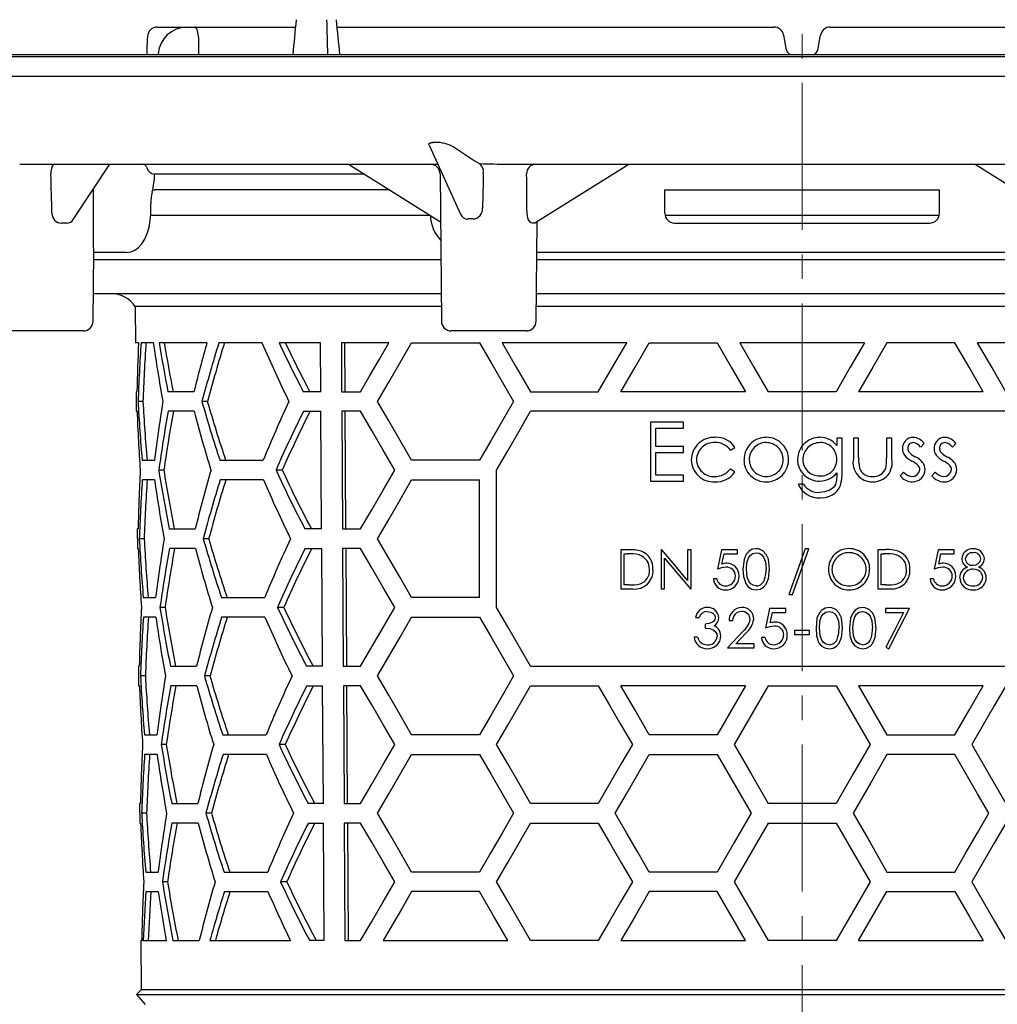
# Model space of a CAD drawing. Units: millimetres. Extents: x 6504 to 7547, y 6922 to 8230.
# Drawn here: x 6742 to 6842, y 7894 to 7994 of the extents above; entities that cross this region are included whole.
import ezdxf

# ---------------------------------------------------------------- set-up
doc = ezdxf.new("R2010")
doc.units = ezdxf.units.MM
doc.header["$LTSCALE"] = 200
doc.linetypes.add('MITTE2', pattern=[1.125, 0.75, -0.125, 0.125, -0.125])
doc.layers.add('Bemaßung', color=5, linetype='Continuous', lineweight=15)
doc.layers.add('KESSEL-System 125', color=7, linetype='Continuous')
doc.styles.get("Standard").update_dxf_attribs({"font": 'romans.shx', "width": 0.8})
doc.dimstyles.new('ISO-25', dxfattribs={"dimtxt": 2.5, "dimasz": 2.5, "dimexe": 1.25, "dimexo": 0.625, "dimtad": 1, "dimtxsty": 'Standard', "dimcen": 2.5, "dimadec": 0, "dimazin": 0, "dimtfac": 1, "dimtmove": 0, "dimatfit": 3, "dimfxl": 1, "dimarcsym": 0})

# ---------------------------------------------------------------- blocks, each defined once
blk = doc.blocks.new('*D1')
at = {"layer": 'Bemaßung', "color": 0, "lineweight": -2, "transparency": 16777216}
for p, q in [((6637.09, 7990.67), (6623.5, 7990.67)), ((6624.1, 7807.97), (6624.1, 7975.67)), ((6782.02, 7792.97), (6623.5, 7792.97))]:
    blk.add_line(p, q, dxfattribs=at)
at = {"layer": 'Bemaßung', "color": 0, "transparency": 16777216}
for points in [[(6621.6, 7975.67), (6626.6, 7975.67), (6624.1, 7990.67)], [(6621.6, 7807.97), (6626.6, 7807.97), (6624.1, 7792.97)]]:
    blk.add_solid(points, dxfattribs=at)
at = {"layer": 'DEFPOINTS', "color": 0, "transparency": 16777216}
for p in [(6624.1, 7990.67), (6649.09, 7990.67), (6794.02, 7792.97)]:
    blk.add_point(p, dxfattribs=at)
at = {"layer": 'Bemaßung', "color": 0, "transparency": 16777216, "insert": (6606.1, 7891.82), "char_height": 24, "attachment_point": 5, "rotation": 90}
blk.add_mtext('198', dxfattribs=at)
blk = doc.blocks.new('48658 - va')
at = {"layer": 'KESSEL-System 125', "color": 1, "linetype": 'MITTE2', "lineweight": 9, "ltscale": 0.1}
blk.add_line((0, -200.7), (0, 0), dxfattribs=at)
at = {"layer": 'KESSEL-System 125'}
for p, q in [((-65.76, 0), (-51.67, 0)), ((-47.45, 0), (-2.87, 0)), ((-1.88, -0.83), (-1.65, -2.17)), ((1.65, -2.17), (1.88, -0.83)), ((2.87, 0), (47.45, 0)), ((-173, -3), (173, -3)), ((-117, -2.8), (-44.77, -2.8)), ((-65.68, -2.71), (-65.69, -2.8)), ((-44.77, -2.8), (117, -2.8)), ((-174, -5), (174, -5)), ((-38.04, -12.05), (-34.83, -19.08)), ((-37.14, -11.77), (-37.66, -11.77)), ((-33.44, -13.66), (-35.37, -12.35)), ((-79.79, -14), (-37.3, -14)), ((-74.33, -19.64), (-70.59, -14)), ((-46.25, -14), (-36.88, -19.86)), ((-37.3, -14), (-37.15, -14)), ((-37.3, -14), (-37.14, -14.02)), ((-32.85, -13.94), (-33.44, -13.66)), ((-30.05, -14), (30.05, -14)), ((-27.24, -19.99), (-17.66, -14)), ((17.66, -14), (27.24, -19.99)), ((-44.65, -15), (-66.03, -15)), ((-36.92, -14.99), (-36.79, -30.01)), ((-72.28, -22.02), (-72.27, -16.54)), ((-42.09, -16.6), (-66.02, -16.6)), ((-14, -16.6), (14, -16.6)), ((-14, -19), (-14, -16.6)), ((14, -19), (14, -16.6)), ((-66.43, -19.01), (-66.42, -18.01)), ((-66.44, -19.2), (-37.93, -19.2)), ((-27.12, -30.01), (-27.03, -19.86)), ((-13.97, -19.2), (13.99, -19.2)), ((-13, -20), (13, -20)), ((-72.31, -30.01), (-72.25, -22.9)), ((-71.36, -23), (-72.25, -23)), ((-71.58, -23), (-72.23, -23)), ((-69.44, -23), (-71.36, -23)), ((-68.91, -23), (-69.44, -23)), ((27.06, -23), (-27.06, -23)), ((-72.25, -23.7), (-36.84, -23.7)), ((-27.06, -23.7), (27.06, -23.7)), ((-72.29, -27.2), (-36.81, -27.2)), ((-27.1, -27.2), (27.1, -27.2)), ((-68.01, -28.52), (-67.97, -32.2)), ((-36.8, -28.52), (-68.01, -28.52)), ((27.11, -28.52), (-27.11, -28.52)), ((-77.14, -31), (-80.98, -31)), ((-73.31, -31), (-77.14, -31)), ((-31.95, -31), (-35.79, -31)), ((-28.12, -31), (-31.95, -31)), ((-67.68, -32.2), (-67.97, -32.2)), ((-66.16, -32.2), (-67.42, -32.2)), ((-60.7, -32.2), (-65.58, -32.2)), ((-55.08, -32.2), (-59.48, -32.2)), ((-49.11, -32.2), (-53.34, -32.2)), ((-49.08, -37.2), (-49.11, -32.2)), ((-42.13, -32.2), (-46.99, -32.2)), ((-46.99, -32.2), (-46.96, -37.2)), ((-46.61, -37.2), (-46.64, -32.2)), ((-39.83, -32.2), (-32.9, -32.2)), ((-17.89, -32.2), (-30.59, -32.2)), ((-15.59, -32.2), (-8.66, -32.2)), ((6.35, -32.2), (-6.35, -32.2)), ((15.59, -32.2), (8.66, -32.2)), ((30.59, -32.2), (17.89, -32.2)), ((-67.93, -37.2), (-67.91, -39.2)), ((-67.84, -37.2), (-67.93, -37.2)), ((-62.02, -37.2), (-64.68, -37.2)), ((-49.08, -37.2), (-50.87, -37.2)), ((-46.96, -37.2), (-45.02, -37.2)), ((-27.7, -37.2), (-20.78, -37.2)), ((-5.77, -37.2), (-18.48, -37.2)), ((3.46, -37.2), (-3.46, -37.2)), ((18.48, -37.2), (5.77, -37.2)), ((-67.22, -38.2), (-67.72, -38.2)), ((-60.66, -38.2), (-61.21, -38.2)), ((-67.91, -39.2), (-67.82, -39.2)), ((-62.01, -39.2), (-64.66, -39.2)), ((-50.85, -39.2), (-49.07, -39.2)), ((-49, -51.2), (-49.07, -39.2)), ((-46.95, -39.2), (-46.88, -51.2)), ((-45.02, -39.2), (-46.95, -39.2)), ((-46.52, -51.2), (-46.6, -39.2)), ((27.7, -39.2), (-27.7, -39.2)), ((-12.08, -40.32), (-15.46, -40.32)), ((-15.46, -40.32), (-15.46, -46.32)), ((-14.92, -40.93), (-12.08, -40.93)), ((-14.92, -42.78), (-14.92, -40.93)), ((-12.08, -40.93), (-12.08, -40.32)), ((4.08, -41.93), (3.54, -41.93)), ((3.54, -41.93), (3.54, -42.7)), ((4.08, -45.41), (4.08, -41.93)), ((5.77, -41.93), (5.23, -41.93)), ((5.23, -41.93), (5.23, -44.03)), ((5.77, -43.97), (5.77, -41.93)), ((8.62, -41.93), (8.62, -43.97)), ((9.15, -41.93), (8.62, -41.93)), ((9.15, -44.07), (9.15, -41.93)), ((-12.08, -42.78), (-14.92, -42.78)), ((-12.08, -43.4), (-12.08, -42.78)), ((-7.3, -43.16), (-6.85, -42.88)), ((12.1, -42.86), (12.46, -42.48)), ((15.33, -42.86), (15.69, -42.48)), ((-14.92, -43.4), (-12.08, -43.4)), ((-14.92, -45.7), (-14.92, -43.4)), ((-67.31, -44.2), (-66.05, -44.2)), ((-59.36, -44.2), (-54.95, -44.2)), ((-32.9, -44.2), (-39.83, -44.2)), ((-6.85, -45.38), (-7.3, -45.09)), ((-66.04, -46.2), (-67.3, -46.2)), ((-65.1, -45.2), (-65.62, -45.2)), ((-54.93, -46.2), (-59.34, -46.2)), ((-53.02, -45.2), (-53.65, -45.2)), ((-39.83, -46.2), (-32.9, -46.2)), ((-32.9, -58.2), (-32.9, -46.2)), ((-31.17, -59.2), (-31.17, -45.2)), ((-12.08, -45.7), (-14.92, -45.7)), ((-12.08, -46.32), (-12.08, -45.7)), ((3.54, -45.48), (3.54, -45.71)), ((10.36, -45.4), (10, -45.8)), ((13.59, -45.4), (13.23, -45.8)), ((-15.46, -46.32), (-12.08, -46.32)), ((0.15, -46.63), (-0.38, -46.63)), ((-67.81, -51.2), (-67.79, -53.2)), ((-67.72, -51.2), (-67.81, -51.2)), ((-64.55, -51.2), (-61.89, -51.2)), ((-49, -51.2), (-50.71, -51.2)), ((-46.88, -51.2), (-45.02, -51.2)), ((-67.1, -52.2), (-67.6, -52.2)), ((-60.52, -52.2), (-61.08, -52.2)), ((-67.79, -53.2), (-67.7, -53.2)), ((-61.87, -53.2), (-64.53, -53.2)), ((-50.69, -53.2), (-48.98, -53.2)), ((-48.91, -65.2), (-48.98, -53.2)), ((-46.86, -53.2), (-46.79, -65.2)), ((-45.02, -53.2), (-46.86, -53.2)), ((-46.44, -65.2), (-46.51, -53.2)), ((0.31, -53.22), (-1.36, -57.88)), ((-0.98, -57.88), (0.69, -53.22)), ((0.69, -53.22), (0.31, -53.22)), ((-18.49, -53.32), (-18.49, -57.32)), ((-17.68, -53.32), (-18.49, -53.32)), ((-18.13, -53.73), (-17.85, -53.73)), ((-18.13, -56.91), (-18.13, -53.73)), ((-14.38, -53.32), (-14.38, -57.32)), ((-14.31, -53.32), (-14.38, -53.32)), ((-14.03, -57.32), (-14.03, -54.18)), ((-11.67, -53.32), (-11.67, -56.47)), ((-11.31, -53.32), (-11.67, -53.32)), ((-11.31, -57.32), (-11.31, -53.32)), ((-8.23, -53.32), (-8.64, -55.32)), ((-6.59, -53.32), (-8.23, -53.32)), ((-8.17, -54.78), (-7.95, -53.73)), ((-7.95, -53.73), (-6.59, -53.73)), ((-6.59, -53.73), (-6.59, -53.32)), ((7.72, -53.32), (7.72, -57.32)), ((8.53, -53.32), (7.72, -53.32)), ((8.08, -53.73), (8.36, -53.73)), ((8.08, -56.91), (8.08, -53.73)), ((13.87, -53.32), (13.46, -55.32)), ((15.51, -53.32), (13.87, -53.32)), ((13.94, -54.78), (14.15, -53.73)), ((14.15, -53.73), (15.51, -53.73)), ((15.51, -53.73), (15.51, -53.32)), ((-17.67, -56.91), (-18.13, -56.91)), ((-8.69, -56.29), (-9.05, -56.29)), ((8.54, -56.91), (8.08, -56.91)), ((13.41, -56.29), (13.05, -56.29)), ((-67.19, -58.2), (-65.93, -58.2)), ((-59.22, -58.2), (-54.8, -58.2)), ((-32.9, -58.2), (-39.83, -58.2)), ((-18.49, -57.32), (-17.25, -57.32)), ((-14.38, -57.32), (-14.03, -57.32)), ((-11.39, -57.32), (-11.31, -57.32)), ((-1.36, -57.88), (-0.98, -57.88)), ((7.72, -57.32), (8.96, -57.32)), ((-64.97, -59.2), (-65.49, -59.2)), ((-52.86, -59.2), (-53.5, -59.2)), ((-65.91, -60.2), (-67.17, -60.2)), ((-54.78, -60.2), (-59.2, -60.2)), ((-39.83, -60.2), (-32.9, -60.2)), ((-10.86, -60.24), (-10.5, -60.24)), ((-3.31, -59.32), (-3.72, -61.32)), ((-1.67, -59.32), (-3.31, -59.32)), ((-3.25, -60.78), (-3.03, -59.73)), ((-3.03, -59.73), (-1.67, -59.73)), ((-1.67, -59.73), (-1.67, -59.32)), ((10.96, -59.32), (8.5, -59.32)), ((8.5, -59.32), (8.5, -59.73)), ((8.5, -59.73), (10.36, -59.73)), ((-9.89, -60.91), (-9.89, -61.32)), ((-7.45, -60.55), (-7.09, -60.55)), ((-10.66, -62.24), (-11.02, -62.24)), ((-6.05, -61.66), (-7.6, -63.32)), ((-6.74, -62.91), (-5.74, -61.84)), ((0.77, -61.57), (-0.77, -61.57)), ((-0.77, -61.57), (-0.77, -61.98)), ((-0.77, -61.98), (0.77, -61.98)), ((0.77, -61.98), (0.77, -61.57)), ((-4.88, -62.91), (-6.74, -62.91)), ((-4.88, -63.32), (-4.88, -62.91)), ((-3.77, -62.29), (-4.13, -62.29)), ((8.55, -63.25), (8.86, -63.42)), ((-7.6, -63.32), (-4.88, -63.32)), ((-67.69, -65.2), (-67.67, -67.2)), ((-67.6, -65.2), (-67.69, -65.2)), ((-64.42, -65.2), (-61.76, -65.2)), ((-48.91, -65.2), (-50.55, -65.2)), ((-46.79, -65.2), (-45.02, -65.2)), ((-27.7, -65.2), (27.7, -65.2)), ((-66.98, -66.2), (-67.48, -66.2)), ((-60.38, -66.2), (-60.94, -66.2)), ((-67.67, -67.2), (-67.58, -67.2)), ((-61.74, -67.2), (-64.4, -67.2)), ((-50.52, -67.2), (-48.9, -67.2)), ((-48.82, -79.2), (-48.9, -67.2)), ((-46.78, -67.2), (-46.7, -79.2)), ((-45.02, -67.2), (-46.78, -67.2)), ((-46.35, -79.2), (-46.42, -67.2)), ((-27.7, -67.2), (-20.78, -67.2)), ((-5.77, -67.2), (-18.48, -67.2)), ((-5.77, -67.2), (-8.66, -72.2)), ((-3.46, -67.2), (3.46, -67.2)), ((18.48, -67.2), (5.77, -67.2)), ((5.77, -67.2), (8.66, -72.2)), ((-67.07, -72.2), (-65.8, -72.2)), ((-59.08, -72.2), (-54.65, -72.2)), ((-32.9, -72.2), (-39.83, -72.2)), ((-8.66, -72.2), (-15.59, -72.2)), ((8.66, -72.2), (15.59, -72.2)), ((-64.84, -73.2), (-65.36, -73.2)), ((-52.71, -73.2), (-53.34, -73.2)), ((-65.79, -74.2), (-67.05, -74.2)), ((-54.63, -74.2), (-59.06, -74.2)), ((-39.83, -74.2), (-32.9, -74.2)), ((-15.59, -74.2), (-8.66, -74.2)), ((15.59, -74.2), (8.66, -74.2)), ((-67.56, -79.2), (-67.55, -81.2)), ((-67.47, -79.2), (-67.56, -79.2)), ((-64.29, -79.2), (-61.62, -79.2)), ((-48.82, -79.2), (-50.38, -79.2)), ((-46.7, -79.2), (-45.02, -79.2)), ((-20.78, -79.2), (-27.7, -79.2)), ((3.46, -79.2), (-3.46, -79.2)), ((-66.85, -80.2), (-67.35, -80.2)), ((-60.25, -80.2), (-60.8, -80.2)), ((-67.55, -81.2), (-67.46, -81.2)), ((-61.6, -81.2), (-64.27, -81.2)), ((-50.36, -81.2), (-48.81, -81.2)), ((-48.74, -93.2), (-48.81, -81.2)), ((-45.02, -81.2), (-46.69, -81.2)), ((-46.69, -81.2), (-46.62, -93.2)), ((-46.26, -93.2), (-46.34, -81.2)), ((-27.7, -81.2), (-20.78, -81.2)), ((-3.46, -81.2), (3.46, -81.2)), ((-66.94, -86.2), (-65.68, -86.2)), ((-58.94, -86.2), (-54.5, -86.2)), ((-32.9, -86.2), (-39.83, -86.2)), ((-8.66, -86.2), (-15.59, -86.2)), ((8.66, -86.2), (15.59, -86.2)), ((-64.72, -87.2), (-65.24, -87.2)), ((-52.55, -87.2), (-53.19, -87.2)), ((-66.93, -88.2), (-65.66, -88.2)), ((-58.92, -88.2), (-54.48, -88.2)), ((-32.9, -88.2), (-39.83, -88.2)), ((-8.66, -88.2), (-15.59, -88.2)), ((-5.77, -93.2), (-8.66, -88.2)), ((5.77, -93.2), (8.66, -88.2)), ((8.66, -88.2), (15.59, -88.2)), ((-67.44, -93.2), (-67.4, -98.22)), ((-67.35, -93.2), (-67.44, -93.2)), ((-67.19, -93.2), (-64.86, -93.2)), ((-64.16, -93.2), (-61.49, -93.2)), ((-60.39, -93.2), (-52.19, -93.2)), ((-48.74, -93.2), (-50.22, -93.2)), ((-46.62, -93.2), (-45.02, -93.2)), ((-42.72, -93.2), (-30.01, -93.2)), ((-20.78, -93.2), (-27.7, -93.2)), ((-18.48, -93.2), (-5.77, -93.2)), ((3.46, -93.2), (-3.46, -93.2)), ((5.77, -93.2), (18.48, -93.2)), ((-67.4, -98.22), (-67.89, -98.71)), ((0, -98.22), (-67.4, -98.22)), ((67.4, -98.22), (0, -98.22)), ((-67.89, -98.71), (-67.01, -99.7)), ((-67.89, -98.71), (0, -98.71)), ((0, -98.71), (67.89, -98.71))]:
    blk.add_line(p, q, dxfattribs=at)
at = {"layer": 'KESSEL-System 125', "flags": 128}
for points in [[(-66.76, -0.96), (-66.78, -1.29), (-66.82, -2.3)], [(-61.57, -0.91), (-61.59, -0.73), (-61.61, -0.56), (-61.65, -0.4), (-61.7, -0.26), (-61.75, -0.15), (-61.82, -0.07), (-61.88, -0.02), (-61.95, 0)], [(-66.82, -2.3), (-66.82, -2.39), (-66.84, -2.8)], [(-38.02, -12.05), (-38.06, -12), (-38.06, -11.91), (-37.93, -11.8), (-37.83, -11.78), (-37.69, -11.77), (-37.66, -11.77)], [(-76.23, -14), (-76.35, -14.04), (-76.47, -14.19), (-76.56, -14.44), (-76.61, -14.75), (-76.62, -14.99)], [(-66.29, -16.82), (-66.22, -16.68), (-66.06, -16.6), (-66.02, -16.6)], [(-68.91, -23), (-68.9, -23), (-68.45, -22.94), (-68.05, -22.77), (-67.68, -22.5), (-67.34, -22.13), (-67.03, -21.65), (-66.78, -21.06), (-66.59, -20.42), (-66.48, -19.74), (-66.43, -19.05), (-66.43, -19.01)], [(-27.52, -20), (-27.67, -19.96), (-27.81, -19.82), (-27.93, -19.6), (-28.02, -19.3), (-28.05, -18.98)], [(-27.24, -19.98), (-27.26, -20), (-27.31, -20)], [(-45.02, -37.2), (-44.07, -35.56), (-43.11, -33.89), (-42.13, -32.2)], [(-43.29, -38.2), (-42.16, -36.23), (-41, -34.23), (-39.83, -32.2)], [(-32.9, -32.2), (-31.76, -34.18), (-30.6, -36.18), (-29.44, -38.2)], [(-30.59, -32.2), (-29.16, -34.69), (-27.7, -37.2)], [(-20.78, -37.2), (-19.34, -34.71), (-17.89, -32.2)], [(-18.48, -37.2), (-17.04, -34.71), (-15.59, -32.2)], [(-8.66, -32.2), (-7.22, -34.7), (-5.77, -37.2)], [(-6.35, -32.2), (-4.91, -34.7), (-3.46, -37.2)], [(6.35, -32.2), (4.91, -34.7), (3.46, -37.2)], [(8.66, -32.2), (7.22, -34.7), (5.77, -37.2)], [(18.48, -37.2), (17.04, -34.71), (15.59, -32.2)], [(20.78, -37.2), (19.34, -34.71), (17.89, -32.2)], [(-39.83, -44.2), (-41, -42.17), (-42.16, -40.17), (-43.29, -38.2)], [(-29.44, -38.2), (-30.6, -40.22), (-31.76, -42.22), (-32.9, -44.2)], [(-41.55, -45.2), (-42.73, -43.16), (-43.88, -41.16), (-45.02, -39.2)], [(-31.17, -45.2), (-30.02, -43.22), (-28.87, -41.22), (-27.7, -39.2)], [(-45.02, -51.2), (-43.88, -49.24), (-42.73, -47.24), (-41.55, -45.2)], [(-43.29, -52.2), (-42.16, -50.23), (-41, -48.23), (-39.83, -46.2)], [(3.54, -45.71), (3.52, -46.19), (3.41, -46.66), (3.21, -46.96), (2.84, -47.24), (2.28, -47.43), (1.8, -47.47)], [(-39.83, -58.2), (-41, -56.17), (-42.16, -54.17), (-43.29, -52.2)], [(-41.55, -59.2), (-42.73, -57.16), (-43.88, -55.16), (-45.02, -53.2)], [(-4.69, -53.22), (-5.09, -53.28), (-5.44, -53.49), (-5.7, -53.78), (-5.92, -54.31), (-6.03, -55.32)], [(-3.31, -55.32), (-3.44, -54.27), (-3.65, -53.8), (-4.01, -53.42), (-4.42, -53.24), (-4.69, -53.22)], [(-11.67, -56.47), (-12.99, -54.89), (-14.31, -53.32)], [(-14.03, -54.18), (-12.71, -55.74), (-11.39, -57.32)], [(-5.67, -55.32), (-5.62, -54.64), (-5.48, -54.17), (-5.29, -53.9), (-5.02, -53.7), (-4.68, -53.63)], [(-4.68, -53.63), (-4.38, -53.68), (-4.12, -53.84), (-3.92, -54.09), (-3.74, -54.57), (-3.67, -55.32)], [(-6.03, -55.32), (-5.98, -56.06), (-5.75, -56.77), (-5.49, -57.11), (-5.11, -57.34), (-4.69, -57.42)], [(-4.68, -57.01), (-4.98, -56.95), (-5.24, -56.79), (-5.44, -56.54), (-5.6, -56.11), (-5.67, -55.32)], [(-4.69, -57.42), (-4.28, -57.35), (-3.93, -57.15), (-3.65, -56.84), (-3.41, -56.27), (-3.31, -55.32)], [(-45.02, -65.2), (-43.88, -63.24), (-42.73, -61.24), (-41.55, -59.2)], [(-27.7, -65.2), (-28.87, -63.18), (-30.02, -61.18), (-31.17, -59.2)], [(2.75, -59.22), (2.36, -59.28), (2, -59.48), (1.74, -59.78), (1.52, -60.31), (1.42, -61.32)], [(4.13, -61.32), (4.01, -60.27), (3.79, -59.8), (3.43, -59.42), (3.02, -59.24), (2.75, -59.22)], [(6.17, -59.22), (5.77, -59.28), (5.42, -59.49), (5.16, -59.78), (4.93, -60.31), (4.83, -61.32)], [(7.55, -61.32), (7.42, -60.27), (7.21, -59.8), (6.85, -59.42), (6.44, -59.24), (6.17, -59.22)], [(-43.29, -66.2), (-42.16, -64.23), (-41, -62.23), (-39.83, -60.2)], [(-32.9, -60.2), (-31.76, -62.18), (-30.6, -64.18), (-29.44, -66.2)], [(-8.86, -60.25), (-8.9, -60.44), (-9, -60.6), (-9.14, -60.72), (-9.48, -60.86), (-9.89, -60.91)], [(-9.67, -59.63), (-9.29, -59.69), (-9.07, -59.83), (-8.94, -59.98), (-8.87, -60.14), (-8.86, -60.25)], [(1.77, -61.32), (1.82, -60.64), (1.96, -60.17), (2.15, -59.9), (2.42, -59.7), (2.76, -59.63)], [(2.76, -59.63), (3.06, -59.68), (3.32, -59.84), (3.52, -60.09), (3.7, -60.57), (3.77, -61.32)], [(5.19, -61.32), (5.23, -60.64), (5.37, -60.17), (5.56, -59.9), (5.83, -59.7), (6.14, -59.63), (6.18, -59.63)], [(6.18, -59.63), (6.48, -59.68), (6.74, -59.85), (6.94, -60.09), (7.12, -60.57), (7.19, -61.32)], [(10.36, -59.73), (9.45, -61.49), (8.55, -63.25)], [(8.86, -63.42), (9.91, -61.37), (10.96, -59.32)], [(-9.89, -61.32), (-9.41, -61.37), (-9.08, -61.49), (-8.85, -61.66), (-8.7, -61.91), (-8.66, -62.16)], [(1.42, -61.32), (1.46, -62.06), (1.69, -62.77), (1.96, -63.11), (2.33, -63.34), (2.75, -63.42)], [(2.76, -63.01), (2.46, -62.95), (2.2, -62.79), (2, -62.54), (1.84, -62.11), (1.77, -61.32)], [(2.75, -63.42), (3.16, -63.35), (3.51, -63.15), (3.79, -62.84), (4.03, -62.27), (4.13, -61.32)], [(4.83, -61.32), (4.88, -62.06), (5.11, -62.77), (5.37, -63.11), (5.74, -63.34), (6.17, -63.42)], [(6.18, -63.01), (5.88, -62.95), (5.61, -62.79), (5.41, -62.54), (5.25, -62.11), (5.19, -61.32)], [(6.17, -63.42), (6.57, -63.35), (6.93, -63.15), (7.2, -62.84), (7.45, -62.26), (7.55, -61.32)], [(-39.83, -72.2), (-41, -70.17), (-42.16, -68.17), (-43.29, -66.2)], [(-29.44, -66.2), (-30.6, -68.22), (-31.76, -70.22), (-32.9, -72.2)], [(-41.55, -73.2), (-42.73, -71.16), (-43.88, -69.16), (-45.02, -67.2)], [(-31.17, -73.2), (-30.02, -71.22), (-28.87, -69.22), (-27.7, -67.2)], [(-20.78, -67.2), (-19.63, -69.19), (-18.47, -71.19), (-17.31, -73.2)], [(-15.59, -72.2), (-17.04, -69.69), (-18.48, -67.2)], [(-3.46, -67.2), (-5.2, -70.2), (-6.93, -73.2)], [(3.46, -67.2), (5.2, -70.2), (6.93, -73.2)], [(15.59, -72.2), (17.04, -69.69), (18.48, -67.2)], [(20.78, -67.2), (19.63, -69.19), (18.47, -71.19), (17.31, -73.2)], [(-45.02, -79.2), (-43.88, -77.24), (-42.73, -75.24), (-41.55, -73.2)], [(-27.7, -79.2), (-28.87, -77.18), (-30.02, -75.18), (-31.17, -73.2)], [(-17.31, -73.2), (-18.47, -75.21), (-19.63, -77.21), (-20.78, -79.2)], [(-6.93, -73.2), (-5.2, -76.2), (-3.46, -79.2)], [(6.93, -73.2), (5.2, -76.2), (3.46, -79.2)], [(17.31, -73.2), (18.47, -75.21), (19.63, -77.21), (20.78, -79.2)], [(-43.29, -80.2), (-42.16, -78.23), (-41, -76.23), (-39.83, -74.2)], [(-32.9, -74.2), (-31.76, -76.18), (-30.6, -78.18), (-29.44, -80.2)], [(-19.05, -80.2), (-17.9, -78.21), (-16.75, -76.21), (-15.59, -74.2)], [(-8.66, -74.2), (-6.93, -77.2), (-5.2, -80.2)], [(8.66, -74.2), (6.93, -77.2), (5.2, -80.2)], [(19.05, -80.2), (17.9, -78.21), (16.75, -76.21), (15.59, -74.2)], [(-39.83, -86.2), (-41, -84.17), (-42.16, -82.17), (-43.29, -80.2)], [(-29.44, -80.2), (-30.6, -82.22), (-31.76, -84.22), (-32.9, -86.2)], [(-15.59, -86.2), (-16.75, -84.19), (-17.9, -82.19), (-19.05, -80.2)], [(-5.2, -80.2), (-6.93, -83.2), (-8.66, -86.2)], [(5.2, -80.2), (6.93, -83.2), (8.66, -86.2)], [(15.59, -86.2), (16.75, -84.19), (17.9, -82.19), (19.05, -80.2)], [(-41.55, -87.2), (-42.73, -85.16), (-43.88, -83.16), (-45.02, -81.2)], [(-31.17, -87.2), (-30.02, -85.22), (-28.87, -83.22), (-27.7, -81.2)], [(-20.78, -81.2), (-19.63, -83.19), (-18.47, -85.19), (-17.31, -87.2)], [(-3.46, -81.2), (-5.2, -84.2), (-6.93, -87.2)], [(3.46, -81.2), (5.2, -84.2), (6.93, -87.2)], [(20.78, -81.2), (19.63, -83.19), (18.47, -85.19), (17.31, -87.2)], [(-45.02, -93.2), (-43.88, -91.24), (-42.73, -89.24), (-41.55, -87.2)], [(-27.7, -93.2), (-28.87, -91.18), (-30.02, -89.18), (-31.17, -87.2)], [(-17.31, -87.2), (-18.47, -89.21), (-19.63, -91.21), (-20.78, -93.2)], [(-6.93, -87.2), (-5.2, -90.2), (-3.46, -93.2)], [(6.93, -87.2), (5.2, -90.2), (3.46, -93.2)], [(17.31, -87.2), (18.47, -89.21), (19.63, -91.21), (20.78, -93.2)], [(-39.83, -88.2), (-40.8, -89.89), (-41.77, -91.56), (-42.72, -93.2)], [(-30.01, -93.2), (-31.47, -90.68), (-32.9, -88.2)], [(-15.59, -88.2), (-17.04, -90.71), (-18.48, -93.2)], [(15.59, -88.2), (17.04, -90.71), (18.48, -93.2)]]:
    blk.add_lwpolyline(points, dxfattribs=at)
at = {"layer": 'KESSEL-System 125'}
for centre, radius, start, end in [((-65.76, -1), 1, 90, 177.5582), ((-2.87, -1), 1, 10, 90), ((2.87, -1), 1, 90, 170), ((-62.7, -2.99), 2.99, 91.5692, 174.687), ((-0.8, -2.07), 0.85, 186.8215, 238.8196), ((0.76, -2.06), 0.889, 303.2006, 352.4084), ((-37.32, -15.26), 3.49, 56.1469, 87.0325), ((-67.26, -14.44), 0.437, 13.6281, 86.9914), ((-37.92, -15), 1, 0.5, 90), ((-25.14, 266.43), 280.47, 268.4234, 268.9971), ((-33.66, -14.77), 1.16, 352.3394, 46.1567), ((-27.13, -14.96), 0.965, 90.9135, 181.5836), ((-65.98, -14.13), 0.874, 193.6263, 266.992), ((-73.23, -14.9), 7.2, 344.5398, 359.1724), ((-61.38, -17.91), 5.03, 167.3841, 181.1252), ((-75.51, -19.01), 0.998, 178.3752, 269.0959), ((-34.12, -18.85), 0.737, 198.0475, 271.8546), ((-33.6, -18.57), 1.01, 271.4442, 6.7322), ((-13, -19), 1, 180.0005, 269.9996), ((13, -19), 1, 270.0003, 359.9996), ((-75.26, -27.23), 7.23, 87.9191, 92.0809), ((-74.95, -19.31), 0.694, 265.6039, 331.9164), ((-34.15, -19.14), 3.76, 181.1635, 223.8392), ((-33.84, -24.54), 4.97, 86.9688, 93.0312), ((-27.41, -21.24), 1.24, 84.9585, 95.0415), ((-64.7, -22.17), 7.59, 178.8461, 185.4598), ((-70.49, -30.2), 3, 34.0573, 90), ((-73.31, -30), 1, 270, 359.5), ((-35.79, -30), 1, 180.5, 270), ((-28.12, -30), 1, 270, 359.5), ((121.91, -4.94), 190.04, 188.2458, 190.0783), ((96.64, -80.47), 163.41, 162.8193, 165.0089), ((95.36, -80.37), 161.61, 162.6587, 164.8743), ((65.98, 19.59), 131.68, 203.1622, 206.0338), ((60.17, 20.78), 125.27, 205.0208, 207.572), ((58.79, 20.46), 123.31, 205.2821, 207.8802), ((123.68, -68.34), 191.26, 170.9341, 172.75), ((93.85, 6.32), 161.33, 196.0205, 198.2505), ((92.6, 6.2), 159.56, 196.1556, 198.4122), ((68.32, -94.41), 133.11, 155.0219, 157.84), ((121.09, -71.94), 188.61, 170.0033, 171.8492), ((119.99, -71.93), 187, 169.9194, 171.7815), ((98.01, 3.58), 165.64, 194.9679, 197.1277), ((63.2, -96.11), 127.46, 153.4821, 156.4592), ((61.79, -95.82), 125.47, 153.1742, 156.2055), ((-8.97, -44.19), 2.33, 87.0536, 179.3593), ((-8.74, -44.1), 2.25, 32.8174, 92.9599), ((-3.7, -44.04), 2.18, 88.8246, 138.1485), ((-3.61, -44.03), 2.18, 41.9101, 91.2047), ((1.8, -44.12), 2.26, 89.8584, 179.8978), ((1.84, -43.99), 2.14, 37.2086, 90.9379), ((11.33, -42.96), 1.1, 89.6895, 182.4448), ((11.19, -43.44), 1.59, 37.181, 84.6992), ((14.56, -42.96), 1.1, 89.7037, 182.4306), ((14.42, -43.44), 1.59, 37.1321, 84.7482), ((-8.99, -44.17), 1.78, 86.7915, 178.1929), ((-8.84, -44.33), 1.94, 37.0682, 91.4704), ((-3.68, -44.11), 2.24, 137.0061, 180.741), ((-3.66, -44.12), 1.73, 89.8355, 180.6796), ((-3.65, -44.13), 1.73, 359.4701, 90.0149), ((-3.63, -44.11), 2.25, 359.2648, 42.8989), ((1.82, -44.14), 1.74, 89.1384, 179.8406), ((1.87, -44.06), 1.67, 358.7059, 90.8078), ((11.41, -43.02), 1.18, 179.2406, 213.8584), ((11.35, -42.97), 0.579, 90.9453, 181.0732), ((11.42, -42.97), 0.648, 181.3956, 219.6788), ((11.19, -43.48), 1.1, 34.842, 82.4311), ((14.65, -43.02), 1.18, 179.2407, 213.8583), ((14.58, -42.97), 0.579, 90.9102, 181.1085), ((14.65, -42.97), 0.648, 181.3969, 219.6772), ((14.43, -43.48), 1.1, 34.8116, 82.4614), ((-9.02, -44.11), 2.29, 181.3508, 273.0077), ((-9, -44.09), 1.77, 180.917, 273.4153), ((-3.7, -44.17), 2.23, 179.1992, 271.1658), ((-3.68, -44.15), 1.7, 179.5819, 270.9377), ((-3.63, -44.15), 1.7, 269.1047, 0.3757), ((-3.62, -44.16), 2.23, 269.0793, 0.6771), ((1.75, -44.1), 2.22, 180.2298, 270.8216), ((1.71, -44.15), 1.63, 179.2589, 273.7934), ((1.91, -44.16), 1.63, 266.51, 1.9115), ((7.17, -44.42), 1.98, 168.5617, 270.8488), ((9.83, -44.15), 4.06, 177.4801, 192.036), ((7.26, -44.47), 1.93, 267.9682, 11.8755), ((3.61, -44.09), 5.01, 349.0946, 1.3888), ((12.17, -42.26), 2.24, 219.2152, 244.0452), ((12.41, -41.97), 2.06, 223.3736, 244.9909), ((10.53, -45.95), 2.34, 39.7279, 64.4136), ((15.36, -42.32), 2.17, 218.817, 244.4434), ((15.65, -41.97), 2.06, 223.3762, 244.9884), ((13.76, -45.95), 2.34, 39.7212, 64.4202), ((-8.88, -43.85), 2, 269.6062, 321.9567), ((7.09, -44.56), 1.31, 199.5244, 275.0777), ((7.29, -44.51), 1.35, 266.341, 337.1922), ((10.25, -46.38), 2.3, 45.7358, 65.8386), ((11.25, -45.11), 0.747, 267.8606, 356.8372), ((11.29, -45.14), 1.25, 268.5547, 0.6355), ((11.35, -45.15), 0.652, 359.5842, 39.3475), ((11.35, -45.12), 1.19, 359.4143, 34.1334), ((13.48, -46.38), 2.3, 45.7381, 65.8362), ((14.48, -45.11), 0.747, 267.8364, 356.8613), ((14.51, -45.14), 1.26, 268.7247, 0.4656), ((14.58, -45.15), 0.652, 359.5828, 39.349), ((14.57, -45.12), 1.2, 359.5734, 33.9741), ((121.63, -18.95), 189.64, 188.2604, 190.0968), ((118.92, -15.44), 186.92, 189.161, 191.0292), ((117.79, -15.48), 185.29, 189.2286, 191.1137), ((100.48, -91.59), 167.32, 163.9053, 166.0328), ((96.32, -94.45), 162.97, 162.7803, 164.9762), ((95.05, -94.35), 161.18, 162.619, 164.841), ((65.65, 5.52), 131.2, 203.218, 206.1014), ((60.66, 7.12), 125.71, 204.5937, 207.6396), ((59.28, 6.8), 123.75, 204.8479, 207.9496), ((-8.78, -44.05), 2.35, 267.0786, 325.4323), ((1.81, -44.13), 2.19, 269.2833, 321.945), ((0.05, -45.62), 4.03, 343.5415, 2.9021), ((11.25, -44.79), 1.6, 219.0141, 270.2984), ((11.32, -44.63), 1.23, 218.5068, 265.546), ((14.48, -44.79), 1.6, 219.0252, 270.2874), ((14.55, -44.63), 1.23, 218.4762, 265.5765), ((1.69, -45.78), 2.24, 202.2835, 274.2547), ((1.64, -45.75), 1.72, 210.3304, 275.343), ((2.06, -46.03), 1.99, 263.9989, 338.5356), ((123.39, -82.33), 190.85, 170.9157, 172.7355), ((93.56, -7.7), 160.91, 196.0534, 198.2897), ((92.29, -7.84), 159.12, 196.189, 198.4522), ((67.98, -108.35), 132.63, 154.9545, 157.784), ((120.81, -85.94), 188.21, 169.9828, 171.8327), ((119.68, -85.92), 186.57, 169.8985, 171.765), ((97.7, -10.45), 165.2, 194.9978, 197.1636), ((62.85, -110.04), 126.97, 153.4076, 156.3978), ((61.43, -109.75), 124.97, 153.0976, 156.1426), ((4.78, -55.3), 2.09, 90.3292, 180.8522), ((4.82, -55.29), 2.08, 359.3368, 91.4013), ((17.37, -54.31), 1.09, 85.7388, 176.6719), ((17.5, -54.31), 1.09, 2.9529, 92.1986), ((-17.65, -58.38), 4.65, 77.1668, 92.4039), ((-17.53, -57.65), 4.33, 75.0425, 91.9914), ((-17.07, -55.28), 1.5, 356.5225, 72.6832), ((-17.07, -55.21), 1.87, 355.2729, 69.329), ((4.77, -55.34), 1.72, 89.3345, 179.7591), ((4.84, -55.33), 1.7, 0.3863, 91.6679), ((8.55, -58.38), 4.65, 77.1607, 92.41), ((8.71, -57.37), 4.06, 74.464, 92.5699), ((9.14, -55.28), 1.5, 356.5076, 72.6981), ((9.13, -55.21), 1.87, 355.2663, 69.3357), ((17.35, -54.34), 0.714, 83.2258, 172.9557), ((17.55, -54.3), 0.682, 4.9229, 99.8396), ((-7.66, -57.52), 2.41, 92.2695, 113.9328), ((-7.65, -56.46), 1.76, 91.573, 107.162), ((-7.67, -55.99), 0.878, 359.3821, 95.6832), ((-7.67, -55.94), 1.24, 356.8559, 90.9269), ((14.44, -57.52), 2.41, 92.265, 113.9373), ((14.46, -56.46), 1.76, 91.5714, 107.1636), ((14.43, -55.99), 0.878, 359.4024, 95.6629), ((14.43, -55.94), 1.24, 356.8615, 90.9214), ((17.27, -56.21), 1.2, 109.8629, 178.627), ((17.24, -54.21), 0.958, 182.0519, 247.0846), ((17.37, -54.18), 0.737, 185.6463, 275.8244), ((17.49, -54.16), 0.746, 266.9444, 354.0838), ((17.67, -54.24), 0.919, 292.4594, 359.1781), ((17.58, -56.22), 1.21, 3.2641, 68.7855), ((-17.05, -55.48), 1.85, 263.7639, 3.5684), ((-16.97, -55.47), 1.41, 288.3598, 4.1129), ((-7.8, -56.06), 1.37, 268.7318, 1.8574), ((-7.8, -56.01), 1, 269.2321, 0.7227), ((-6.76, -55.37), 3.09, 341.9717, 0.8997), ((4.77, -55.35), 2.07, 179.6762, 270.9806), ((4.73, -55.33), 1.68, 180.1115, 271.8798), ((4.83, -55.31), 1.7, 268.3899, 359.7187), ((4.82, -55.35), 2.07, 269.4036, 0.815), ((9.16, -55.48), 1.84, 263.7415, 3.5909), ((9.24, -55.47), 1.41, 288.3435, 4.1292), ((14.3, -56.05), 1.37, 268.7752, 1.814), ((14.31, -56.01), 1, 269.2288, 0.7261), ((17.34, -56.16), 1.26, 181.0593, 274.1877), ((17.39, -56.27), 0.959, 86.0638, 175.4047), ((17.31, -56.14), 0.876, 183.6107, 278.1116), ((17.53, -56.1), 0.912, 264.245, 356.4043), ((17.54, -56.22), 0.902, 3.5715, 94.9868), ((17.53, -56.16), 1.26, 319.4663, 0.3718), ((-17.53, -52.03), 4.88, 268.3327, 281.839), ((-7.83, -56.2), 1.22, 184.3098, 270.184), ((-7.84, -56.15), 0.865, 189.7545, 271.9677), ((-4.7, -56.1), 0.915, 271.7768, 345.556), ((8.71, -52.44), 4.47, 267.7151, 282.4566), ((14.27, -56.2), 1.22, 184.32, 270.1738), ((14.26, -56.15), 0.865, 189.7513, 271.9709), ((17.52, -56.13), 1.29, 266.1171, 318.8213), ((118.67, -29.45), 186.55, 189.1776, 191.0496), ((117.55, -29.49), 184.92, 189.2455, 191.1344), ((100.19, -105.57), 166.9, 163.8696, 166.0027), ((60.32, -6.96), 125.23, 204.6553, 207.7146), ((58.94, -7.28), 123.27, 204.9109, 208.0266), ((-9.67, -60.42), 1.21, 90.1448, 171.3367), ((-9.62, -60.33), 1.12, 3.9659, 92.7231), ((-6.14, -60.53), 1.31, 90.2281, 181.025), ((-6.11, -60.39), 1.18, 359.2892, 91.63), ((121.38, -32.96), 189.26, 188.275, 190.1151), ((96.02, -108.42), 162.54, 162.7412, 164.9434), ((94.73, -108.32), 160.73, 162.5791, 164.8076), ((65.31, -8.54), 130.73, 203.2741, 206.1694), ((-9.68, -60.48), 0.858, 89.0755, 163.6033), ((-9.44, -60.26), 0.941, 300.2181, 0.6171), ((-6.17, -60.54), 0.915, 89.2471, 180.5047), ((-6.12, -60.45), 0.827, 1.0185, 92.8636), ((-9.39, -62.06), 1.07, 36.8676, 66.6964), ((-7.36, -60.01), 2.11, 308.3853, 348.2661), ((-7.19, -60.08), 2.28, 309.4415, 351.7186), ((-2.69, -63.77), 2.66, 93.3241, 112.878), ((-2.75, -62.32), 1.61, 90.8631, 107.8719), ((-2.75, -61.99), 0.878, 359.3777, 95.6876), ((-2.76, -61.94), 1.24, 356.7965, 90.9864), ((-9.71, -62.11), 1.31, 185.8488, 271.1924), ((-9.58, -62), 1.11, 192.8442, 226.2332), ((-9.61, -62.1), 1.32, 267.1096, 358.9097), ((-9.58, -62.09), 0.929, 264.2584, 355.184), ((-9.45, -62.12), 1.16, 359.6363, 37.5046), ((-2.88, -62.06), 1.37, 268.7267, 1.8627), ((-2.88, -62.01), 1, 269.2318, 0.7229), ((0.68, -61.37), 3.09, 341.9717, 0.8998), ((4.1, -61.37), 3.09, 341.9717, 0.8998), ((-9.71, -61.98), 1.03, 232.1618, 271.9605), ((-2.92, -62.2), 1.22, 184.3017, 270.1921), ((-2.92, -62.15), 0.865, 189.7566, 271.9656), ((2.74, -62.1), 0.915, 271.7764, 345.5561), ((6.15, -62.1), 0.915, 271.7769, 345.5557), ((123.15, -96.34), 190.48, 170.8974, 172.7208), ((93.24, -21.74), 160.47, 196.0862, 198.3291), ((91.98, -21.87), 158.69, 196.2225, 198.4923), ((67.65, -122.29), 132.16, 154.8867, 157.7276), ((120.5, -99.93), 187.77, 169.9622, 171.8165), ((119.44, -99.93), 186.21, 169.8779, 171.7482), ((97.4, -24.48), 164.78, 195.0279, 197.1997), ((62.5, -123.97), 126.48, 153.3326, 156.336), ((61.09, -123.68), 124.49, 153.0206, 156.0793), ((118.37, -43.46), 186.12, 189.1939, 191.0703), ((117.25, -43.5), 184.5, 189.2621, 191.1555), ((99.87, -119.55), 166.46, 163.8335, 165.9727), ((59.98, -21.04), 124.75, 204.7171, 207.7901), ((58.6, -21.36), 122.79, 204.9743, 208.1042), ((121.13, -46.97), 188.89, 188.2897, 190.1335), ((95.7, -122.4), 162.09, 162.7019, 164.9105), ((94.43, -122.3), 160.3, 162.539, 164.774), ((64.97, -22.62), 130.25, 203.3304, 206.2379), ((122.9, -110.34), 190.11, 170.879, 172.7061), ((92.93, -35.77), 160.03, 196.1192, 198.3687), ((91.68, -35.9), 158.25, 196.2562, 198.5328), ((67.29, -136.22), 131.66, 154.8182, 157.6712), ((120.25, -113.93), 187.41, 169.9418, 171.7998), ((119.13, -113.92), 185.78, 169.8568, 171.7314), ((97.11, -38.5), 164.36, 195.0582, 197.2358), ((62.17, -137.9), 126, 153.2573, 156.2738), ((60.74, -137.6), 124, 152.9431, 156.0157), ((118.06, -57.48), 185.69, 189.2103, 191.0912), ((117.01, -57.51), 184.14, 189.2791, 191.1763), ((99.57, -133.53), 166.03, 163.7974, 165.9424), ((59.65, -35.11), 124.28, 204.7795, 207.866), ((58.27, -35.44), 122.31, 205.0381, 208.1822), ((65.52, -36.29), 130.74, 203.3938, 205.8039)]:
    blk.add_arc(centre, radius, start, end, dxfattribs=at)
for centre, major_axis, ratio, start_param, end_param in [((-45.92, -716.42), (76.84, 1239), 0.049347, 0.956575, 0.960078), ((45.92, -716.42), (-76.84, 1239), 0.049347, 0.950454, 0.953957), ((-46.74, 781.27), (-78.21, 1261.2), 0.049347, 2.235041, 2.238623), ((11.89, -338.34), (-30.44, 904.16), 0.074028, 1.185856, 1.188105), ((-78.45, -16.95), (-4.54, 163.64), 0.011535, 4.699648, 4.724015), ((-30.46, -9.24), (4.59, 187.53), 0.01019, 1.601362, 1.620162), ((-32.48, -16.95), (-1.81, 163.64), 0.026933, 4.699669, 4.724036), ((0, -41.42), (0, 117.59), 0.577284, 1.49229, 1.534881), ((0, -45.42), (0, 117.53), 0.577284, 1.458051, 1.5093), ((0, -45.44), (0, 116.67), 0.577284, 1.457097, 1.50873), ((0, 0.57), (0, 118.23), 0.577284, 1.851664, 1.895977), ((0, 0.56), (0, 117.36), 0.577284, 1.853678, 1.898349), ((0, -83.42), (0, 116.96), 0.577284, 1.117533, 1.164563), ((0, -27.42), (0, 117.81), 0.577284, 1.662436, 1.713725), ((0, -27.43), (0, 116.94), 0.577284, 1.663005, 1.714678), ((0, -31.42), (0, 117.75), 0.577284, 1.636917, 1.688095), ((0, -55.43), (0, 117.38), 0.577284, 1.483572, 1.534789), ((0, -59.43), (0, 117.32), 0.577284, 1.457819, 1.509161), ((0, -59.44), (0, 116.46), 0.577284, 1.456862, 1.508589), ((0, -41.42), (0, 117.59), 0.577284, 1.662575, 1.713957), ((0, -41.44), (0, 116.73), 0.577284, 1.663145, 1.714913), ((0, -45.42), (0, 117.53), 0.577284, 1.637009, 1.68828), ((0, -69.43), (0, 117.17), 0.577284, 1.483386, 1.534697), ((0, -73.43), (0, 117.11), 0.577284, 1.457586, 1.509022), ((0, -73.44), (0, 116.24), 0.577284, 1.456626, 1.508448), ((0, -55.43), (0, 117.38), 0.577284, 1.662713, 1.714189), ((0, -55.44), (0, 116.52), 0.577284, 1.663286, 1.715149), ((0, -59.43), (0, 117.32), 0.577284, 1.637101, 1.688465), ((0, -83.43), (0, 116.96), 0.577284, 1.4832, 1.534604), ((0, -87.43), (0, 116.9), 0.577284, 1.457353, 1.508883), ((0, -87.45), (0, 116.03), 0.577284, 1.456389, 1.508307), ((0, -69.43), (0, 117.17), 0.577284, 1.662852, 1.714423), ((0, -69.44), (0, 116.31), 0.577284, 1.663427, 1.715386), ((0, -73.43), (0, 117.11), 0.577284, 1.637194, 1.688651), ((0, -97.44), (0, 116.75), 0.577284, 1.483014, 1.534511), ((0, -101.44), (0, 116.69), 0.577284, 1.457119, 1.500154), ((0, -101.45), (0, 115.82), 0.577284, 1.456151, 1.499512), ((0, -59.43), (0, 117.32), 0.577284, 1.818574, 1.862796), ((0, -143.43), (0, 116.05), 0.577284, 1.074798, 1.123171), ((0, -143.44), (0, 115.19), 0.577284, 1.070594, 1.119431)]:
    blk.add_ellipse(centre, major_axis=major_axis, ratio=ratio, start_param=start_param, end_param=end_param, dxfattribs=at)

msp = doc.modelspace()

# ---------------------------------------------------------------- block references
at = {"layer": 'KESSEL-System 125'}
msp.add_blockref('48658 - va', (6822.09, 7993.67), dxfattribs=at)

# ---------------------------------------------------------------- dimensions: what is measured, and where the dimension line sits
at = {"layer": 'Bemaßung', "color": 5}
dim = msp.add_linear_dim(base=(6624.1, 7990.67), p1=(6794.02, 7792.97), p2=(6649.09, 7990.67), angle=90, dimstyle='ISO-25', override={"dimscale": 60, "dimtxt": 0.4, "dimasz": 0.25, "dimexe": 0.01, "dimexo": 0.2, "dimgap": 0.1, "dimdec": 0}, dxfattribs=at)
dim.commit()
dim.dimension.update_dxf_attribs({"geometry": '*D1', "text_midpoint": (6606.1, 7891.82)})

doc.saveas('drawing.dxf')
